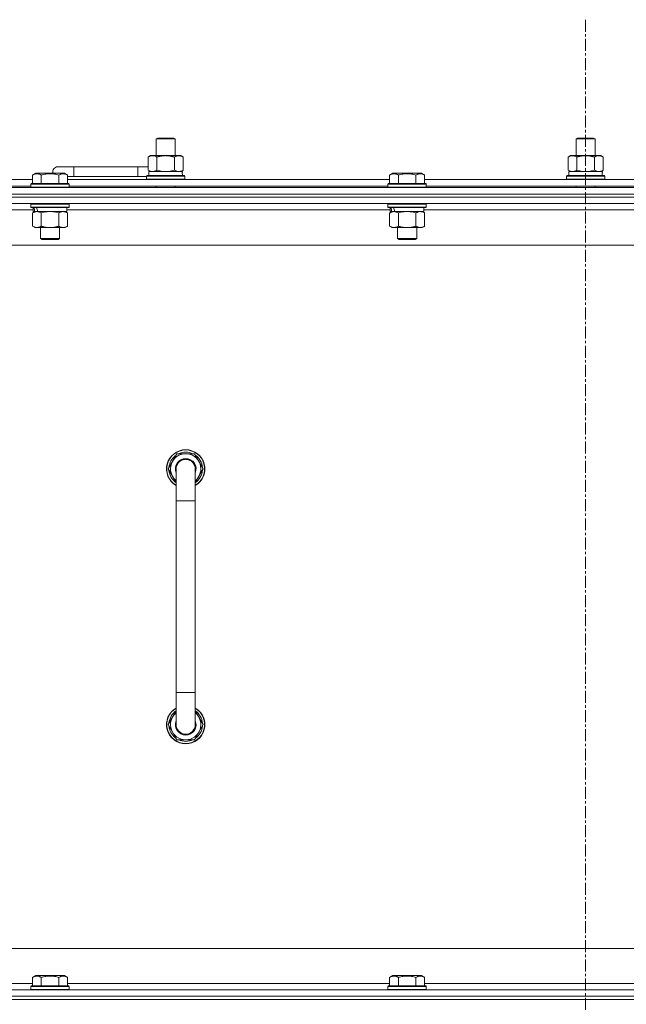
# Model space of a CAD drawing. Units: millimetres. Extents: x 0 to 30573, y -7 to 21000.
# Drawn here: x 21529 to 21908, y 15681 to 16297 of the extents above; entities that cross this region are included whole.
import ezdxf

# ---------------------------------------------------------------- set-up
doc = ezdxf.new("R2010")
doc.units = ezdxf.units.MM
doc.linetypes.add('K5LT_AXLED', pattern=[12, 7.5, -1.5, 1.5, -1.5])
doc.linetypes.add('K5LT_THIN', pattern=[0])
for name, color, linetype, true_color in [('OSI', 2, 'Continuous', 0xffff00), ('R', 1, 'Continuous', 0xff0000), ('WELDING', 7, 'Continuous', 0xffffff)]:
    doc.layers.add(name, color=color, linetype=linetype, true_color=true_color)

msp = doc.modelspace()

# ---------------------------------------------------------------- linework, layer by layer
at = {"layer": 'OSI', "color": 30, "linetype": 'K5LT_AXLED', "lineweight": 18, "true_color": 0xff8000}
msp.add_line((21882.63, 16296.86), (21882.63, 12672.86), dxfattribs=at)
at = {"layer": 'R', "color": 7, "linetype": 'K5LT_THIN', "lineweight": 18}
for p, q in [((21614.13, 16222.21), (21615.13, 16222.79)), ((21614.13, 16222.21), (21626.13, 16222.21)), ((21614.13, 16211.79), (21614.13, 16222.21)), ((21615.13, 16222.79), (21625.13, 16222.79)), ((21626.13, 16222.21), (21625.13, 16222.79)), ((21626.13, 16211.79), (21626.13, 16222.21)), ((21876.63, 16222.21), (21877.63, 16222.79)), ((21876.63, 16222.21), (21888.63, 16222.21)), ((21876.63, 16211.79), (21876.63, 16222.21)), ((21877.63, 16222.79), (21887.63, 16222.79)), ((21888.63, 16222.21), (21887.63, 16222.79)), ((21888.63, 16211.79), (21888.63, 16222.21)), ((21609.16, 16210.94), (21610.63, 16211.79)), ((21609.16, 16202.64), (21609.16, 16210.94)), ((21610.63, 16211.79), (21620.13, 16211.79)), ((21614.65, 16202.64), (21614.65, 16210.94)), ((21620.13, 16211.79), (21629.63, 16211.79)), ((21625.62, 16202.64), (21625.62, 16210.94)), ((21631.1, 16210.94), (21629.63, 16211.79)), ((21631.1, 16202.64), (21631.1, 16210.94)), ((21871.66, 16210.94), (21873.13, 16211.79)), ((21871.66, 16202.64), (21871.66, 16210.94)), ((21873.13, 16211.79), (21882.63, 16211.79)), ((21877.15, 16202.64), (21877.15, 16210.94)), ((21882.63, 16211.79), (21892.13, 16211.79)), ((21888.12, 16202.64), (21888.12, 16210.94)), ((21893.6, 16210.94), (21892.13, 16211.79)), ((21893.6, 16202.64), (21893.6, 16210.94)), ((21562.63, 16204.79), (21552.63, 16204.79)), ((21562.63, 16198.79), (21562.63, 16204.79)), ((21602.63, 16204.79), (21562.63, 16204.79)), ((21602.63, 16198.79), (21602.63, 16204.79)), ((21609.16, 16204.79), (21602.63, 16204.79)), ((21335.6, 16196.79), (21536.86, 16196.79)), ((21536.86, 16199.63), (21538.86, 16200.79)), ((21536.86, 16199.63), (21538.86, 16200.79)), ((21536.86, 16199.63), (21536.86, 16194.29)), ((21556.8, 16200.79), (21538.86, 16200.79)), ((21542.35, 16199.63), (21542.35, 16194.29)), ((21553.32, 16199.63), (21553.32, 16194.29)), ((21558.8, 16199.63), (21556.8, 16200.79)), ((21558.8, 16199.63), (21556.8, 16200.79)), ((21558.8, 16199.63), (21558.8, 16194.29)), ((21562.63, 16198.79), (21558.8, 16198.79)), ((21558.8, 16196.79), (21760.06, 16196.79)), ((21602.63, 16198.79), (21562.63, 16198.79)), ((21608.13, 16198.79), (21602.63, 16198.79)), ((21608.13, 16198.99), (21608.3, 16199.29)), ((21608.13, 16197.09), (21608.13, 16198.99)), ((21608.13, 16198.99), (21632.13, 16198.99)), ((21608.13, 16197.09), (21608.3, 16196.79)), ((21608.13, 16197.09), (21632.13, 16197.09)), ((21608.3, 16199.29), (21631.96, 16199.29)), ((21609.16, 16202.64), (21610.63, 16201.79)), ((21609.63, 16201.79), (21630.38, 16201.79)), ((21609.63, 16199.29), (21609.63, 16201.79)), ((21631.1, 16202.64), (21629.63, 16201.79)), ((21630.58, 16201.79), (21630.38, 16201.79)), ((21630.58, 16201.79), (21630.5, 16200.41)), ((21632.13, 16198.99), (21631.96, 16199.29)), ((21632.13, 16197.09), (21631.96, 16196.79)), ((21632.13, 16197.09), (21632.13, 16198.99)), ((21760.06, 16199.63), (21762.06, 16200.79)), ((21760.06, 16199.63), (21762.06, 16200.79)), ((21760.06, 16199.63), (21760.06, 16194.29)), ((21780, 16200.79), (21762.06, 16200.79)), ((21765.55, 16199.63), (21765.55, 16194.29)), ((21776.52, 16199.63), (21776.52, 16194.29)), ((21782, 16199.63), (21780, 16200.79)), ((21782, 16199.63), (21780, 16200.79)), ((21782, 16199.63), (21782, 16194.29)), ((21782, 16196.79), (21983.26, 16196.79)), ((21870.63, 16198.99), (21870.8, 16199.29)), ((21870.63, 16197.09), (21870.63, 16198.99)), ((21870.63, 16198.99), (21894.63, 16198.99)), ((21870.63, 16197.09), (21870.8, 16196.79)), ((21870.63, 16197.09), (21894.63, 16197.09)), ((21870.8, 16199.29), (21894.46, 16199.29)), ((21871.66, 16202.64), (21873.13, 16201.79)), ((21872.13, 16201.79), (21892.88, 16201.79)), ((21872.13, 16199.29), (21872.13, 16201.79)), ((21893.6, 16202.64), (21892.13, 16201.79)), ((21893.08, 16201.79), (21892.88, 16201.79)), ((21893.08, 16201.79), (21893, 16200.41)), ((21894.63, 16198.99), (21894.46, 16199.29)), ((21894.63, 16197.09), (21894.46, 16196.79)), ((21894.63, 16197.09), (21894.63, 16198.99)), ((21220.63, 16191.79), (22544.63, 16191.79)), ((21336.63, 16192.79), (21535.83, 16192.79)), ((21535.83, 16193.99), (21536, 16194.29)), ((21535.83, 16193.99), (21536, 16194.29)), ((21535.83, 16193.99), (21535.83, 16192.09)), ((21559.83, 16193.99), (21535.83, 16193.99)), ((21535.83, 16193.99), (21535.83, 16192.09)), ((21559.83, 16192.09), (21535.83, 16192.09)), ((21535.83, 16192.09), (21536, 16191.79)), ((21559.66, 16194.29), (21536, 16194.29)), ((21559.83, 16193.99), (21559.66, 16194.29)), ((21559.83, 16193.99), (21559.66, 16194.29)), ((21559.83, 16192.09), (21559.66, 16191.79)), ((21559.83, 16193.99), (21559.83, 16192.09)), ((21559.83, 16192.79), (21759.03, 16192.79)), ((21614.13, 16191.79), (21614.13, 16192.79)), ((21626.13, 16191.79), (21626.13, 16192.79)), ((21759.03, 16193.99), (21759.2, 16194.29)), ((21759.03, 16193.99), (21759.2, 16194.29)), ((21759.03, 16193.99), (21759.03, 16192.09)), ((21783.03, 16193.99), (21759.03, 16193.99)), ((21783.03, 16192.09), (21759.03, 16192.09)), ((21759.03, 16192.09), (21759.2, 16191.79)), ((21782.86, 16194.29), (21759.2, 16194.29)), ((21783.03, 16193.99), (21782.86, 16194.29)), ((21783.03, 16193.99), (21782.86, 16194.29)), ((21783.03, 16192.09), (21782.86, 16191.79)), ((21783.03, 16193.99), (21783.03, 16192.09)), ((21783.03, 16192.79), (21982.23, 16192.79)), ((21876.63, 16191.79), (21876.63, 16192.79)), ((21888.63, 16191.79), (21888.63, 16192.79)), ((22544.63, 16187.79), (21220.63, 16187.79)), ((21220.63, 16187.79), (22544.63, 16187.79)), ((22544.63, 16185.79), (21220.63, 16185.79)), ((22544.63, 16185.79), (21220.63, 16185.79)), ((22544.63, 16181.79), (21220.63, 16181.79)), ((21535.83, 16181.49), (21536, 16181.79)), ((21535.83, 16181.49), (21535.83, 16179.59)), ((21559.83, 16181.49), (21535.83, 16181.49)), ((21559.83, 16179.59), (21535.83, 16179.59)), ((21535.83, 16179.59), (21536, 16179.29)), ((21559.66, 16179.29), (21536, 16179.29)), ((21537.33, 16179.29), (21537.33, 16176.79)), ((21558.33, 16179.29), (21558.33, 16176.79)), ((21559.83, 16181.49), (21559.66, 16181.79)), ((21559.83, 16179.59), (21559.66, 16179.29)), ((21559.83, 16181.49), (21559.83, 16179.59)), ((21759.03, 16181.49), (21759.2, 16181.79)), ((21759.03, 16181.49), (21759.03, 16179.59)), ((21783.03, 16181.49), (21759.03, 16181.49)), ((21783.03, 16179.59), (21759.03, 16179.59)), ((21759.03, 16179.59), (21759.2, 16179.29)), ((21782.86, 16179.29), (21759.2, 16179.29)), ((21760.53, 16179.29), (21760.53, 16176.79)), ((21781.53, 16179.29), (21781.53, 16176.79)), ((21783.03, 16181.49), (21782.86, 16181.79)), ((21783.03, 16179.59), (21782.86, 16179.29)), ((21783.03, 16181.49), (21783.03, 16179.59)), ((21537.33, 16177.79), (21335.13, 16177.79)), ((21536.86, 16175.94), (21538.33, 16176.79)), ((21536.86, 16175.94), (21536.86, 16167.64)), ((21538.27, 16176.79), (21537.33, 16176.79)), ((21538.27, 16176.79), (21539.15, 16176.79)), ((21539.15, 16176.79), (21539.6, 16176.79)), ((21539.6, 16176.79), (21540.11, 16176.79)), ((21558.33, 16176.79), (21540.11, 16176.79)), ((21542.35, 16175.94), (21542.35, 16167.64)), ((21553.32, 16175.94), (21553.32, 16167.64)), ((21558.8, 16175.94), (21557.33, 16176.79)), ((21760.53, 16177.79), (21558.33, 16177.79)), ((21558.8, 16175.94), (21558.8, 16167.64)), ((21760.06, 16175.94), (21761.53, 16176.79)), ((21760.06, 16175.94), (21760.06, 16167.64)), ((21761.47, 16176.79), (21760.53, 16176.79)), ((21761.47, 16176.79), (21762.35, 16176.79)), ((21762.35, 16176.79), (21762.8, 16176.79)), ((21762.8, 16176.79), (21763.31, 16176.79)), ((21781.53, 16176.79), (21763.31, 16176.79)), ((21765.55, 16175.94), (21765.55, 16167.64)), ((21776.52, 16175.94), (21776.52, 16167.64)), ((21782, 16175.94), (21780.53, 16176.79)), ((21983.73, 16177.79), (21781.53, 16177.79)), ((21782, 16175.94), (21782, 16167.64)), ((21536.86, 16167.64), (21538.33, 16166.79)), ((21556.06, 16166.79), (21538.33, 16166.79)), ((21541.83, 16166.79), (21541.83, 16159.86)), ((21553.83, 16166.79), (21553.83, 16159.86)), ((21557.33, 16166.79), (21556.06, 16166.79)), ((21558.8, 16167.64), (21557.33, 16166.79)), ((21760.06, 16167.64), (21761.53, 16166.79)), ((21779.26, 16166.79), (21761.53, 16166.79)), ((21765.03, 16166.79), (21765.03, 16159.86)), ((21777.03, 16166.79), (21777.03, 16159.86)), ((21780.53, 16166.79), (21779.26, 16166.79)), ((21782, 16167.64), (21780.53, 16166.79)), ((21553.83, 16159.86), (21541.83, 16159.86)), ((21541.83, 16159.86), (21542.83, 16159.29)), ((21553.83, 16159.86), (21552.83, 16159.29)), ((21777.03, 16159.86), (21765.03, 16159.86)), ((21765.03, 16159.86), (21766.03, 16159.29)), ((21777.03, 16159.86), (21776.03, 16159.29)), ((22497.63, 16155.79), (21267.63, 16155.79)), ((21552.83, 16159.29), (21542.83, 16159.29)), ((21776.03, 16159.29), (21766.03, 16159.29)), ((21621.66, 16015.79), (21627.15, 16025.29)), ((21627.15, 16025.29), (21632.63, 16025.29)), ((21632.63, 16025.29), (21638.12, 16025.29)), ((21638.12, 16025.29), (21643.6, 16015.79)), ((21622.99, 16018.09), (21622.39, 16018.09)), ((21626.63, 16007.18), (21621.66, 16015.79)), ((21622.18, 16014.78), (21622.25, 16014.78)), ((21622.32, 16016.92), (21622.19, 16016.92)), ((21626.63, 15995.79), (21626.63, 16015.79)), ((21643.6, 16015.79), (21638.63, 16007.18)), ((21638.63, 16015.79), (21638.63, 15995.79)), ((21626.63, 15995.79), (21626.63, 15875.79)), ((21638.63, 15995.79), (21626.63, 15995.79)), ((21638.63, 15995.79), (21638.63, 15875.79)), ((21626.63, 15855.79), (21626.63, 15875.79)), ((21638.63, 15875.79), (21626.63, 15875.79)), ((21638.63, 15855.79), (21638.63, 15875.79)), ((21626.63, 15864.4), (21621.66, 15855.79)), ((21643.6, 15855.79), (21638.63, 15864.4)), ((21621.66, 15855.79), (21627.15, 15846.29)), ((21622.18, 15856.8), (21622.25, 15856.8)), ((21622.32, 15854.66), (21622.19, 15854.66)), ((21622.99, 15853.49), (21622.39, 15853.49)), ((21638.12, 15846.29), (21643.6, 15855.79)), ((21627.15, 15846.29), (21632.63, 15846.29)), ((21632.63, 15846.29), (21638.12, 15846.29)), ((21492.63, 15715.79), (22287.63, 15715.79)), ((21536.86, 15697.63), (21538.86, 15698.79)), ((21536.86, 15697.63), (21536.86, 15692.29)), ((21540.06, 15698.79), (21538.86, 15698.79)), ((21556.8, 15698.79), (21540.06, 15698.79)), ((21542.35, 15697.63), (21542.35, 15692.29)), ((21553.32, 15697.63), (21553.32, 15692.29)), ((21558.8, 15697.63), (21556.8, 15698.79)), ((21558.8, 15697.63), (21558.8, 15692.29)), ((21760.06, 15697.63), (21762.06, 15698.79)), ((21760.06, 15697.63), (21760.06, 15692.29)), ((21763.26, 15698.79), (21762.06, 15698.79)), ((21780, 15698.79), (21763.26, 15698.79)), ((21765.55, 15697.63), (21765.55, 15692.29)), ((21776.52, 15697.63), (21776.52, 15692.29)), ((21782, 15697.63), (21780, 15698.79)), ((21782, 15697.63), (21782, 15692.29)), ((21335.6, 15693.79), (21536.86, 15693.79)), ((21535.83, 15691.99), (21536, 15692.29)), ((21535.83, 15691.99), (21535.83, 15690.09)), ((21537.44, 15691.99), (21535.83, 15691.99)), ((21537.59, 15692.29), (21536, 15692.29)), ((21559.83, 15691.99), (21537.44, 15691.99)), ((21559.66, 15692.29), (21537.59, 15692.29)), ((21558.8, 15693.79), (21760.06, 15693.79)), ((21559.83, 15691.99), (21559.66, 15692.29)), ((21559.83, 15691.99), (21559.83, 15690.09)), ((21759.03, 15691.99), (21759.2, 15692.29)), ((21759.03, 15691.99), (21759.03, 15690.09)), ((21760.64, 15691.99), (21759.03, 15691.99)), ((21760.79, 15692.29), (21759.2, 15692.29)), ((21783.03, 15691.99), (21760.64, 15691.99)), ((21782.86, 15692.29), (21760.79, 15692.29)), ((21782, 15693.79), (21983.26, 15693.79)), ((21783.03, 15691.99), (21782.86, 15692.29)), ((21783.03, 15691.99), (21783.03, 15690.09)), ((21220.63, 15689.79), (22544.63, 15689.79)), ((22544.63, 15685.79), (21220.63, 15685.79)), ((21220.63, 15685.79), (22544.63, 15685.79)), ((21535.83, 15690.09), (21536, 15689.79)), ((21537.44, 15690.09), (21535.83, 15690.09)), ((21559.83, 15690.09), (21537.44, 15690.09)), ((21559.83, 15690.09), (21559.66, 15689.79)), ((21759.03, 15690.09), (21759.2, 15689.79)), ((21760.64, 15690.09), (21759.03, 15690.09)), ((21783.03, 15690.09), (21760.64, 15690.09)), ((21783.03, 15690.09), (21782.86, 15689.79)), ((21220.63, 15683.79), (22544.63, 15683.79)), ((22544.63, 15683.79), (21220.63, 15683.79))]:
    msp.add_line(p, q, dxfattribs=at)
for centre, radius, start, end in [((21552.63, 16201.79), 3, 90, 199.47122), ((21612.63, 16201.79), 5, 133.94209, 143.1301), ((21632.63, 16015.79), 12, 90, 240), ((21632.63, 16015.79), 11.83, 90, 239.51435), ((21632.63, 16015.79), 10.5, 124.79123, 167.35895), ((21632.63, 16015.79), 9.5, 90, 230.83329), ((21632.63, 16015.79), 10.5, 64.79123, 115.20877), ((21632.63, 16015.79), 12, 300, 90), ((21632.63, 16015.79), 11.83, 300.48565, 90), ((21632.63, 16015.79), 9.5, 309.16671, 90), ((21632.63, 16015.79), 10.5, 4.79123, 55.20877), ((21632.63, 16015.79), 10.5, 167.35895, 173.81052), ((21632.63, 16015.79), 6.5, 90, 202.61986), ((21632.63, 16015.79), 6, 0, 180), ((21632.63, 16015.79), 6, 90, 97.39617), ((21632.63, 16015.79), 6.5, 337.38014, 90), ((21632.63, 16015.79), 10.5, 185.53239, 235.1501), ((21632.63, 16015.79), 6, 176.95862, 180), ((21632.63, 16015.79), 6, 0.35046, 2.55944), ((21632.63, 16015.79), 6, 359.99503, 0), ((21632.63, 16015.79), 6, 0, 0.00028), ((21632.63, 16015.79), 10.5, 304.8499, 355.20877), ((21632.63, 15855.79), 12, 120, 270), ((21632.63, 15855.79), 11.83, 120.48565, 270), ((21632.63, 15855.79), 10.5, 124.8499, 174.46761), ((21632.63, 15855.79), 12, 270, 60), ((21632.63, 15855.79), 11.83, 270, 59.51435), ((21632.63, 15855.79), 10.5, 4.79123, 55.1501), ((21632.63, 15855.79), 9.5, 129.16671, 270), ((21632.63, 15855.79), 6.5, 157.38014, 270), ((21632.63, 15855.79), 9.5, 270, 50.83329), ((21632.63, 15855.79), 6.5, 270, 22.61986), ((21632.63, 15855.79), 10.5, 186.18948, 192.64105), ((21632.63, 15855.79), 10.5, 192.64105, 235.20877), ((21632.63, 15855.79), 6, 180, 255.7254), ((21632.63, 15855.79), 6, 180, 0), ((21632.63, 15855.79), 10.5, 304.79123, 355.20877), ((21632.63, 15855.79), 10.5, 244.79123, 295.20877)]:
    msp.add_arc(centre, radius, start, end, dxfattribs=at)
for centre, major_axis, ratio, start_param, end_param in [((21620.13, 16196.86), (0, 22.52), 0.466308, -1.46277, -1.350168), ((21882.63, 16196.86), (0, 22.52), 0.466308, -1.46277, -1.350168), ((21547.83, 16174.62), (6.17, -22.4), 0.379473, 4.399328, 4.511721), ((21547.83, 16181.72), (6.17, -22.4), 0.379473, 4.716306, 4.828907), ((21771.03, 16174.62), (6.17, -22.4), 0.379473, 4.399328, 4.511721), ((21771.03, 16181.72), (6.17, -22.4), 0.379473, 4.716306, 4.828907)]:
    msp.add_ellipse(centre, major_axis=major_axis, ratio=ratio, start_param=start_param, end_param=end_param, dxfattribs=at)
at = {"layer": 'WELDING', "color": 7, "linetype": 'K5LT_THIN', "lineweight": 18}
for p, q in [((21614.65, 16202.64), (21616.45, 16202.19)), ((21616.45, 16202.19), (21618.28, 16201.89)), ((21618.28, 16201.89), (21620.13, 16201.79)), ((21620.13, 16201.79), (21621.98, 16201.89)), ((21621.98, 16201.89), (21623.82, 16202.19)), ((21623.82, 16202.19), (21625.62, 16202.64)), ((21877.15, 16202.64), (21878.95, 16202.19)), ((21878.95, 16202.19), (21880.78, 16201.89)), ((21880.78, 16201.89), (21882.63, 16201.79)), ((21882.63, 16201.79), (21884.48, 16201.89)), ((21884.48, 16201.89), (21886.32, 16202.19)), ((21886.32, 16202.19), (21888.12, 16202.64)), ((21544.15, 16176.39), (21542.35, 16175.94)), ((21545.98, 16176.68), (21544.15, 16176.39)), ((21547.83, 16176.79), (21545.98, 16176.68)), ((21549.68, 16176.68), (21547.83, 16176.79)), ((21551.52, 16176.39), (21549.68, 16176.68)), ((21553.32, 16175.94), (21551.52, 16176.39)), ((21767.35, 16176.39), (21765.55, 16175.94)), ((21769.18, 16176.68), (21767.35, 16176.39)), ((21771.03, 16176.79), (21769.18, 16176.68)), ((21772.88, 16176.68), (21771.03, 16176.79)), ((21774.72, 16176.39), (21772.88, 16176.68)), ((21776.52, 16175.94), (21774.72, 16176.39))]:
    msp.add_line(p, q, dxfattribs=at)
for points, knots in [([(21614.65, 16210.94), (21614.32, 16211.13), (21613.85, 16211.36), (21613.28, 16211.57), (21612.93, 16211.66), (21612.63, 16211.73), (21612.29, 16211.77), (21611.93, 16211.79), (21611.58, 16211.78), (21611.27, 16211.74), (21610.94, 16211.68), (21610.49, 16211.56), (21609.88, 16211.33), (21609.42, 16211.09), (21609.16, 16210.94)], [0, 0, 0, 0, 2.72415, 3.912285, 4.716446, 5.530362, 6.353984, 7.500189, 8.40607, 9.211142, 9.998759, 11.128707, 12.847273, 15, 15, 15, 15]), ([(21620.13, 16211.79), (21619.95, 16211.79), (21619.59, 16211.78), (21619.03, 16211.75), (21618.48, 16211.71), (21617.99, 16211.65), (21617.63, 16211.6), (21617.4, 16211.57), (21617.23, 16211.54), (21617.06, 16211.51), (21616.88, 16211.48), (21616.71, 16211.44), (21616.52, 16211.4), (21616.3, 16211.36), (21615.98, 16211.29), (21615.67, 16211.21), (21615.35, 16211.13), (21615.12, 16211.07), (21614.88, 16211.01), (21614.73, 16210.96), (21614.65, 16210.94)], [0, 0, 0, 0, 0.426692, 0.853385, 1.280077, 1.70677, 1.976977, 2.112081, 2.247185, 2.382289, 2.517392, 2.652496, 2.7876, 2.975699, 3.163798, 3.539996, 3.728096, 3.916195, 4.104294, 4.292393, 4.292393, 4.292393, 4.292393]), ([(21625.62, 16210.94), (21625.55, 16210.96), (21625.43, 16210.99), (21625.25, 16211.04), (21625.06, 16211.09), (21624.82, 16211.16), (21624.51, 16211.23), (21624.17, 16211.31), (21623.86, 16211.38), (21623.59, 16211.44), (21623.35, 16211.48), (21623.17, 16211.51), (21622.96, 16211.55), (21622.67, 16211.6), (21622.31, 16211.65), (21621.95, 16211.69), (21621.46, 16211.74), (21620.97, 16211.77), (21620.49, 16211.78), (21620.25, 16211.79), (21620.13, 16211.79)], [0, 0, 0, 0, 0.14736, 0.294719, 0.442079, 0.589439, 0.884158, 1.178877, 1.396237, 1.613598, 1.830958, 1.939638, 2.048318, 2.328827, 2.609337, 2.889846, 3.170356, 3.731374, 4.011884, 4.292393, 4.292393, 4.292393, 4.292393]), ([(21631.1, 16210.94), (21630.78, 16211.13), (21630.31, 16211.36), (21629.73, 16211.57), (21629.39, 16211.66), (21629.09, 16211.73), (21628.74, 16211.77), (21628.39, 16211.79), (21628.03, 16211.78), (21627.73, 16211.74), (21627.39, 16211.68), (21626.94, 16211.56), (21626.34, 16211.33), (21625.87, 16211.09), (21625.62, 16210.94)], [0, 0, 0, 0, 2.72415, 3.912285, 4.716446, 5.530362, 6.353984, 7.500189, 8.40607, 9.211142, 9.998759, 11.128707, 12.847273, 15, 15, 15, 15]), ([(21877.15, 16210.94), (21876.82, 16211.13), (21876.35, 16211.36), (21875.78, 16211.57), (21875.43, 16211.66), (21875.13, 16211.73), (21874.79, 16211.77), (21874.43, 16211.79), (21874.08, 16211.78), (21873.77, 16211.74), (21873.44, 16211.68), (21872.99, 16211.56), (21872.38, 16211.33), (21871.92, 16211.09), (21871.66, 16210.94)], [0, 0, 0, 0, 2.72415, 3.912285, 4.716446, 5.530362, 6.353984, 7.500189, 8.40607, 9.211142, 9.998759, 11.128707, 12.847273, 15, 15, 15, 15]), ([(21882.63, 16211.79), (21882.45, 16211.79), (21882.09, 16211.78), (21881.53, 16211.75), (21880.98, 16211.71), (21880.49, 16211.65), (21880.13, 16211.6), (21879.9, 16211.57), (21879.73, 16211.54), (21879.56, 16211.51), (21879.38, 16211.48), (21879.21, 16211.44), (21879.02, 16211.4), (21878.8, 16211.36), (21878.48, 16211.29), (21878.17, 16211.21), (21877.85, 16211.13), (21877.62, 16211.07), (21877.38, 16211.01), (21877.23, 16210.96), (21877.15, 16210.94)], [0, 0, 0, 0, 0.426692, 0.853385, 1.280077, 1.70677, 1.976977, 2.112081, 2.247185, 2.382289, 2.517392, 2.652496, 2.7876, 2.975699, 3.163798, 3.539996, 3.728096, 3.916195, 4.104294, 4.292393, 4.292393, 4.292393, 4.292393]), ([(21888.12, 16210.94), (21888.05, 16210.96), (21887.93, 16210.99), (21887.75, 16211.04), (21887.56, 16211.09), (21887.32, 16211.16), (21887.01, 16211.23), (21886.67, 16211.31), (21886.36, 16211.38), (21886.09, 16211.44), (21885.85, 16211.48), (21885.67, 16211.51), (21885.46, 16211.55), (21885.17, 16211.6), (21884.81, 16211.65), (21884.45, 16211.69), (21883.96, 16211.74), (21883.47, 16211.77), (21882.99, 16211.78), (21882.75, 16211.79), (21882.63, 16211.79)], [0, 0, 0, 0, 0.14736, 0.294719, 0.442079, 0.589439, 0.884158, 1.178877, 1.396237, 1.613598, 1.830958, 1.939638, 2.048318, 2.328827, 2.609337, 2.889846, 3.170356, 3.731374, 4.011884, 4.292393, 4.292393, 4.292393, 4.292393]), ([(21893.6, 16210.94), (21893.28, 16211.13), (21892.81, 16211.36), (21892.23, 16211.57), (21891.89, 16211.66), (21891.59, 16211.73), (21891.24, 16211.77), (21890.89, 16211.79), (21890.53, 16211.78), (21890.23, 16211.74), (21889.89, 16211.68), (21889.44, 16211.56), (21888.84, 16211.33), (21888.37, 16211.09), (21888.12, 16210.94)], [0, 0, 0, 0, 2.72415, 3.912285, 4.716446, 5.530362, 6.353984, 7.500189, 8.40607, 9.211142, 9.998759, 11.128707, 12.847273, 15, 15, 15, 15]), ([(21542.35, 16199.63), (21542.02, 16199.82), (21541.59, 16200.04), (21541.09, 16200.22), (21540.82, 16200.31), (21540.53, 16200.38), (21540.14, 16200.46), (21539.76, 16200.49), (21539.36, 16200.48), (21538.95, 16200.44), (21538.5, 16200.35), (21537.8, 16200.13), (21537.26, 16199.86), (21536.86, 16199.63)], [0, 0, 0, 0, 2.548637, 3.393886, 3.820302, 4.557043, 5.628317, 6.750839, 7.483164, 8.644096, 9.785804, 10.891414, 14, 14, 14, 14]), ([(21553.32, 16199.63), (21553.08, 16199.7), (21552.46, 16199.87), (21551.33, 16200.14), (21550.21, 16200.33), (21549.26, 16200.43), (21548.62, 16200.47), (21548.12, 16200.48), (21547.76, 16200.48), (21547.42, 16200.48), (21547.02, 16200.47), (21546.57, 16200.44), (21546.11, 16200.4), (21545.46, 16200.32), (21544.44, 16200.16), (21543.34, 16199.91), (21542.59, 16199.7), (21542.35, 16199.63)], [0, 0, 0, 0, 2.896048, 7.635036, 13.675312, 16.352744, 19.030177, 21.193346, 22.27493, 23.356515, 25.164905, 26.973294, 28.781684, 30.590074, 34.691771, 40.985529, 43.953237, 43.953237, 43.953237, 43.953237]), ([(21558.8, 16199.63), (21558.48, 16199.82), (21558.08, 16200.02), (21557.58, 16200.21), (21557.32, 16200.3), (21557.05, 16200.37), (21556.76, 16200.43), (21556.44, 16200.47), (21556.08, 16200.49), (21555.73, 16200.47), (21555.41, 16200.44), (21555.06, 16200.37), (21554.62, 16200.25), (21554.02, 16200.02), (21553.58, 16199.78), (21553.32, 16199.63)], [0, 0, 0, 0, 2.912728, 3.529104, 4.366059, 5.20805, 5.90491, 6.841792, 7.999747, 8.992853, 9.878966, 10.753647, 12.031595, 13.665019, 16, 16, 16, 16]), ([(21609.16, 16202.64), (21609.45, 16202.47), (21609.89, 16202.25), (21610.45, 16202.03), (21610.83, 16201.92), (21611.19, 16201.84), (21611.55, 16201.8), (21611.79, 16201.79), (21611.9, 16201.79)], [0, 0, 0, 0, 2.905563, 4.375924, 5.511195, 6.679161, 7.850161, 9, 9, 9, 9]), ([(21611.9, 16201.79), (21612.03, 16201.79), (21612.28, 16201.8), (21612.65, 16201.85), (21613.01, 16201.93), (21613.48, 16202.07), (21614.02, 16202.29), (21614.44, 16202.52), (21614.65, 16202.64)], [0, 0, 0, 0, 1.192024, 2.404251, 3.60809, 4.765234, 6.955738, 9, 9, 9, 9]), ([(21625.62, 16202.64), (21625.9, 16202.47), (21626.34, 16202.25), (21626.9, 16202.03), (21627.29, 16201.92), (21627.64, 16201.84), (21628, 16201.8), (21628.24, 16201.79), (21628.36, 16201.79)], [0, 0, 0, 0, 2.905563, 4.375924, 5.511195, 6.679161, 7.850161, 9, 9, 9, 9]), ([(21628.36, 16201.79), (21628.48, 16201.79), (21628.73, 16201.8), (21629.1, 16201.85), (21629.47, 16201.93), (21629.93, 16202.07), (21630.47, 16202.29), (21630.9, 16202.52), (21631.1, 16202.64)], [0, 0, 0, 0, 1.192024, 2.404251, 3.60809, 4.765234, 6.955738, 9, 9, 9, 9]), ([(21765.55, 16199.63), (21765.22, 16199.82), (21764.79, 16200.04), (21764.29, 16200.22), (21764.02, 16200.31), (21763.73, 16200.38), (21763.34, 16200.46), (21762.96, 16200.49), (21762.56, 16200.48), (21762.15, 16200.44), (21761.7, 16200.35), (21761, 16200.13), (21760.46, 16199.86), (21760.06, 16199.63)], [0, 0, 0, 0, 2.548637, 3.393886, 3.820302, 4.557043, 5.628317, 6.750839, 7.483164, 8.644096, 9.785804, 10.891414, 14, 14, 14, 14]), ([(21776.52, 16199.63), (21776.28, 16199.7), (21775.66, 16199.87), (21774.53, 16200.14), (21773.41, 16200.33), (21772.46, 16200.43), (21771.82, 16200.47), (21771.32, 16200.48), (21770.96, 16200.48), (21770.62, 16200.48), (21770.22, 16200.47), (21769.77, 16200.44), (21769.31, 16200.4), (21768.66, 16200.32), (21767.64, 16200.16), (21766.54, 16199.91), (21765.79, 16199.7), (21765.55, 16199.63)], [0, 0, 0, 0, 2.896048, 7.635036, 13.675312, 16.352744, 19.030177, 21.193346, 22.27493, 23.356515, 25.164905, 26.973294, 28.781684, 30.590074, 34.691771, 40.985529, 43.953237, 43.953237, 43.953237, 43.953237]), ([(21782, 16199.63), (21781.68, 16199.82), (21781.28, 16200.02), (21780.78, 16200.21), (21780.52, 16200.3), (21780.25, 16200.37), (21779.96, 16200.43), (21779.64, 16200.47), (21779.28, 16200.49), (21778.93, 16200.47), (21778.61, 16200.44), (21778.26, 16200.37), (21777.82, 16200.25), (21777.22, 16200.02), (21776.78, 16199.78), (21776.52, 16199.63)], [0, 0, 0, 0, 2.912728, 3.529104, 4.366059, 5.20805, 5.90491, 6.841792, 7.999747, 8.992853, 9.878966, 10.753647, 12.031595, 13.665019, 16, 16, 16, 16]), ([(21871.66, 16202.64), (21871.95, 16202.47), (21872.39, 16202.25), (21872.95, 16202.03), (21873.33, 16201.92), (21873.69, 16201.84), (21874.05, 16201.8), (21874.29, 16201.79), (21874.4, 16201.79)], [0, 0, 0, 0, 2.905563, 4.375924, 5.511195, 6.679161, 7.850161, 9, 9, 9, 9]), ([(21874.4, 16201.79), (21874.53, 16201.79), (21874.78, 16201.8), (21875.15, 16201.85), (21875.51, 16201.93), (21875.98, 16202.07), (21876.52, 16202.29), (21876.94, 16202.52), (21877.15, 16202.64)], [0, 0, 0, 0, 1.192024, 2.404251, 3.60809, 4.765234, 6.955738, 9, 9, 9, 9]), ([(21888.12, 16202.64), (21888.4, 16202.47), (21888.84, 16202.25), (21889.4, 16202.03), (21889.79, 16201.92), (21890.14, 16201.84), (21890.5, 16201.8), (21890.74, 16201.79), (21890.86, 16201.79)], [0, 0, 0, 0, 2.905563, 4.375924, 5.511195, 6.679161, 7.850161, 9, 9, 9, 9]), ([(21890.86, 16201.79), (21890.98, 16201.79), (21891.23, 16201.8), (21891.6, 16201.85), (21891.97, 16201.93), (21892.43, 16202.07), (21892.97, 16202.29), (21893.4, 16202.52), (21893.6, 16202.64)], [0, 0, 0, 0, 1.192024, 2.404251, 3.60809, 4.765234, 6.955738, 9, 9, 9, 9]), ([(21539.6, 16176.79), (21539.48, 16176.79), (21539.23, 16176.78), (21538.86, 16176.73), (21538.49, 16176.64), (21538.03, 16176.5), (21537.49, 16176.28), (21537.07, 16176.06), (21536.86, 16175.94)], [0, 0, 0, 0, 1.192024, 2.404251, 3.60809, 4.765234, 6.955738, 9, 9, 9, 9]), ([(21542.35, 16175.94), (21542.06, 16176.1), (21541.62, 16176.33), (21541.06, 16176.54), (21540.68, 16176.65), (21540.32, 16176.73), (21539.96, 16176.78), (21539.72, 16176.79), (21539.6, 16176.79)], [0, 0, 0, 0, 2.905563, 4.375924, 5.511195, 6.679161, 7.850161, 9, 9, 9, 9]), ([(21556.06, 16176.79), (21555.88, 16176.79), (21555.53, 16176.76), (21555.09, 16176.68), (21554.59, 16176.54), (21554.03, 16176.32), (21553.55, 16176.08), (21553.32, 16175.94)], [0, 0, 0, 0, 1.523216, 3.057663, 3.814901, 5.878539, 8, 8, 8, 8]), ([(21558.8, 16175.94), (21558.55, 16176.08), (21558.12, 16176.31), (21557.51, 16176.55), (21556.98, 16176.69), (21556.5, 16176.77), (21556.2, 16176.79), (21556.06, 16176.79)], [0, 0, 0, 0, 2.217775, 3.830428, 5.353122, 6.821732, 8, 8, 8, 8]), ([(21762.8, 16176.79), (21762.68, 16176.79), (21762.43, 16176.78), (21762.06, 16176.73), (21761.69, 16176.64), (21761.23, 16176.5), (21760.69, 16176.28), (21760.27, 16176.06), (21760.06, 16175.94)], [0, 0, 0, 0, 1.192024, 2.404251, 3.60809, 4.765234, 6.955738, 9, 9, 9, 9]), ([(21765.55, 16175.94), (21765.26, 16176.1), (21764.82, 16176.33), (21764.26, 16176.54), (21763.88, 16176.65), (21763.52, 16176.73), (21763.16, 16176.78), (21762.92, 16176.79), (21762.8, 16176.79)], [0, 0, 0, 0, 2.905563, 4.375924, 5.511195, 6.679161, 7.850161, 9, 9, 9, 9]), ([(21779.26, 16176.79), (21779.08, 16176.79), (21778.73, 16176.76), (21778.29, 16176.68), (21777.79, 16176.54), (21777.23, 16176.32), (21776.75, 16176.08), (21776.52, 16175.94)], [0, 0, 0, 0, 1.523216, 3.057663, 3.814901, 5.878539, 8, 8, 8, 8]), ([(21782, 16175.94), (21781.75, 16176.08), (21781.32, 16176.31), (21780.71, 16176.55), (21780.18, 16176.69), (21779.7, 16176.77), (21779.4, 16176.79), (21779.26, 16176.79)], [0, 0, 0, 0, 2.217775, 3.830428, 5.353122, 6.821732, 8, 8, 8, 8]), ([(21536.86, 16167.64), (21537.19, 16167.45), (21537.66, 16167.21), (21538.23, 16167.01), (21538.57, 16166.91), (21538.88, 16166.85), (21539.22, 16166.8), (21539.57, 16166.78), (21539.93, 16166.8), (21540.24, 16166.83), (21540.57, 16166.9), (21541.02, 16167.02), (21541.63, 16167.25), (21542.09, 16167.49), (21542.35, 16167.64)], [0, 0, 0, 0, 2.72415, 3.912285, 4.716446, 5.530362, 6.353984, 7.500189, 8.40607, 9.211142, 9.998759, 11.128707, 12.847273, 15, 15, 15, 15]), ([(21542.35, 16167.64), (21542.44, 16167.61), (21542.62, 16167.56), (21542.9, 16167.48), (21543.18, 16167.41), (21543.73, 16167.27), (21544.5, 16167.11), (21545.47, 16166.95), (21546.2, 16166.86), (21546.75, 16166.82), (21547.11, 16166.8), (21547.41, 16166.79), (21547.65, 16166.79), (21547.89, 16166.79), (21548.19, 16166.79), (21548.56, 16166.8), (21548.92, 16166.82), (21549.4, 16166.86), (21550, 16166.92), (21550.92, 16167.06), (21551.81, 16167.24), (21552.57, 16167.43), (21552.99, 16167.54), (21553.21, 16167.61), (21553.32, 16167.64)], [0, 0, 0, 0, 0.360272, 0.720544, 1.080816, 1.441087, 2.882175, 4.029166, 5.176157, 5.634334, 6.092512, 6.546256, 6.773128, 7, 7.455961, 7.911922, 8.367882, 8.823843, 9.735765, 10.647686, 12.323843, 13.161922, 13.580961, 14, 14, 14, 14]), ([(21553.32, 16167.64), (21553.65, 16167.44), (21554.14, 16167.2), (21554.78, 16166.98), (21555.2, 16166.87), (21555.62, 16166.8), (21555.9, 16166.79), (21556.06, 16166.79)], [0, 0, 0, 0, 3.005828, 4.318193, 5.5895, 6.632109, 8, 8, 8, 8]), ([(21556.06, 16166.79), (21556.25, 16166.79), (21556.56, 16166.81), (21557.05, 16166.9), (21557.57, 16167.05), (21558.17, 16167.29), (21558.6, 16167.52), (21558.8, 16167.64)], [0, 0, 0, 0, 1.597458, 2.676777, 4.235764, 6.182879, 8, 8, 8, 8]), ([(21760.06, 16167.64), (21760.39, 16167.45), (21760.86, 16167.21), (21761.43, 16167.01), (21761.77, 16166.91), (21762.08, 16166.85), (21762.42, 16166.8), (21762.77, 16166.78), (21763.13, 16166.8), (21763.44, 16166.83), (21763.77, 16166.9), (21764.22, 16167.02), (21764.83, 16167.25), (21765.29, 16167.49), (21765.55, 16167.64)], [0, 0, 0, 0, 2.72415, 3.912285, 4.716446, 5.530362, 6.353984, 7.500189, 8.40607, 9.211142, 9.998759, 11.128707, 12.847273, 15, 15, 15, 15]), ([(21765.55, 16167.64), (21765.64, 16167.61), (21765.82, 16167.56), (21766.1, 16167.48), (21766.38, 16167.41), (21766.93, 16167.27), (21767.7, 16167.11), (21768.67, 16166.95), (21769.4, 16166.86), (21769.95, 16166.82), (21770.31, 16166.8), (21770.61, 16166.79), (21770.85, 16166.79), (21771.09, 16166.79), (21771.39, 16166.79), (21771.76, 16166.8), (21772.12, 16166.82), (21772.6, 16166.86), (21773.2, 16166.92), (21774.12, 16167.06), (21775.01, 16167.24), (21775.77, 16167.43), (21776.19, 16167.54), (21776.41, 16167.61), (21776.52, 16167.64)], [0, 0, 0, 0, 0.360272, 0.720544, 1.080816, 1.441087, 2.882175, 4.029166, 5.176157, 5.634334, 6.092512, 6.546256, 6.773128, 7, 7.455961, 7.911922, 8.367882, 8.823843, 9.735765, 10.647686, 12.323843, 13.161922, 13.580961, 14, 14, 14, 14]), ([(21776.52, 16167.64), (21776.85, 16167.44), (21777.34, 16167.2), (21777.98, 16166.98), (21778.4, 16166.87), (21778.82, 16166.8), (21779.1, 16166.79), (21779.26, 16166.79)], [0, 0, 0, 0, 3.005828, 4.318193, 5.5895, 6.632109, 8, 8, 8, 8]), ([(21779.26, 16166.79), (21779.45, 16166.79), (21779.76, 16166.81), (21780.25, 16166.9), (21780.77, 16167.05), (21781.37, 16167.29), (21781.8, 16167.52), (21782, 16167.64)], [0, 0, 0, 0, 1.597458, 2.676777, 4.235764, 6.182879, 8, 8, 8, 8]), ([(21638.63, 16015.79), (21638.63, 16015.79), (21638.63, 16015.79), (21638.63, 16015.81), (21638.63, 16015.84), (21638.63, 16015.88), (21638.63, 16015.89), (21638.63, 16015.96), (21638.63, 16016.01), (21638.62, 16016.15), (21638.61, 16016.25), (21638.59, 16016.53), (21638.56, 16016.71), (21638.48, 16017.14), (21638.42, 16017.39), (21638.27, 16017.87), (21638.17, 16018.1), (21637.96, 16018.56), (21637.84, 16018.78), (21637.57, 16019.2), (21637.42, 16019.41), (21637.1, 16019.8), (21636.93, 16019.98), (21636.57, 16020.32), (21636.37, 16020.49), (21635.97, 16020.78), (21635.75, 16020.92), (21635.31, 16021.16), (21635.09, 16021.27), (21634.62, 16021.45), (21634.38, 16021.53), (21634.13, 16021.6), (21634.13, 16021.6), (21633.88, 16021.65), (21633.64, 16021.71), (21633.24, 16021.76), (21633.08, 16021.77), (21632.83, 16021.79), (21632.74, 16021.79), (21632.39, 16021.79), (21632.14, 16021.77), (21631.64, 16021.71), (21631.4, 16021.66), (21630.91, 16021.54), (21630.67, 16021.46), (21630.2, 16021.28), (21629.97, 16021.17), (21629.53, 16020.93), (21629.32, 16020.8), (21628.91, 16020.5), (21628.72, 16020.34), (21628.35, 16020), (21628.18, 16019.82), (21627.86, 16019.43), (21627.71, 16019.23), (21627.44, 16018.8), (21627.32, 16018.58), (21627.1, 16018.13), (21627.01, 16017.89), (21626.85, 16017.42), (21626.79, 16017.17), (21626.69, 16016.68), (21626.66, 16016.43), (21626.64, 16016.05), (21626.63, 16015.91), (21626.63, 16015.79), (21626.63, 16015.79), (21626.63, 16015.79)], [0, 0, 0, 0, 0.000209, 0.000209, 0.098937, 0.098937, 0.164887, 0.164887, 0.362752, 0.362752, 0.741994, 0.741994, 1.483988, 1.483988, 2.48582, 2.48582, 3.486028, 3.486028, 4.48538, 4.48538, 5.485145, 5.485145, 6.484911, 6.484911, 7.484676, 7.484676, 8.484441, 8.484441, 9.484207, 9.484207, 10.483972, 10.483972, 10.502073, 10.502073, 11.483737, 11.483737, 12.118167, 12.118167, 12.483502, 12.483502, 13.483268, 13.483268, 14.483033, 14.483033, 15.482798, 15.482798, 16.482564, 16.482564, 17.482329, 17.482329, 18.482094, 18.482094, 19.48186, 19.48186, 20.481625, 20.481625, 21.48139, 21.48139, 22.481156, 22.481156, 23.480388, 23.480388, 24.480241, 24.480241, 24.99845, 24.99845, 25, 25, 25, 25]), ([(21539.6, 15698.48), (21539.46, 15698.48), (21539.18, 15698.47), (21538.74, 15698.4), (21538.33, 15698.3), (21537.69, 15698.07), (21537.22, 15697.84), (21536.86, 15697.63)], [0, 0, 0, 0, 1.226606, 2.409535, 3.824463, 4.76519, 8, 8, 8, 8]), ([(21542.35, 15697.63), (21542.17, 15697.74), (21541.82, 15697.92), (21541.27, 15698.17), (21540.75, 15698.34), (21540.24, 15698.44), (21539.88, 15698.48), (21539.67, 15698.48), (21539.6, 15698.48)], [0, 0, 0, 0, 1.81824, 3.449192, 5.5205, 6.92415, 8.399389, 9, 9, 9, 9]), ([(21553.32, 15697.63), (21553.08, 15697.7), (21552.46, 15697.87), (21551.33, 15698.14), (21550.21, 15698.33), (21549.26, 15698.43), (21548.62, 15698.47), (21548.12, 15698.48), (21547.76, 15698.48), (21547.42, 15698.48), (21547.02, 15698.47), (21546.57, 15698.44), (21546.11, 15698.4), (21545.46, 15698.32), (21544.44, 15698.16), (21543.34, 15697.91), (21542.59, 15697.7), (21542.35, 15697.63)], [0, 0, 0, 0, 2.896048, 7.635036, 13.675312, 16.352744, 19.030177, 21.193346, 22.27493, 23.356515, 25.164905, 26.973294, 28.781684, 30.590074, 34.691771, 40.985529, 43.953237, 43.953237, 43.953237, 43.953237]), ([(21558.8, 15697.63), (21558.48, 15697.82), (21558.08, 15698.02), (21557.58, 15698.21), (21557.32, 15698.3), (21557.05, 15698.37), (21556.76, 15698.43), (21556.44, 15698.47), (21556.08, 15698.49), (21555.73, 15698.47), (21555.41, 15698.44), (21555.06, 15698.37), (21554.62, 15698.25), (21554.02, 15698.02), (21553.58, 15697.78), (21553.32, 15697.63)], [0, 0, 0, 0, 2.912728, 3.529104, 4.366059, 5.20805, 5.90491, 6.841792, 7.999747, 8.992853, 9.878966, 10.753647, 12.031595, 13.665019, 16, 16, 16, 16]), ([(21762.8, 15698.48), (21762.66, 15698.48), (21762.38, 15698.47), (21761.94, 15698.4), (21761.53, 15698.3), (21760.89, 15698.07), (21760.42, 15697.84), (21760.06, 15697.63)], [0, 0, 0, 0, 1.226606, 2.409535, 3.824463, 4.76519, 8, 8, 8, 8]), ([(21765.55, 15697.63), (21765.37, 15697.74), (21765.02, 15697.92), (21764.47, 15698.17), (21763.95, 15698.34), (21763.44, 15698.44), (21763.08, 15698.48), (21762.87, 15698.48), (21762.8, 15698.48)], [0, 0, 0, 0, 1.81824, 3.449192, 5.5205, 6.92415, 8.399389, 9, 9, 9, 9]), ([(21776.52, 15697.63), (21776.28, 15697.7), (21775.66, 15697.87), (21774.53, 15698.14), (21773.41, 15698.33), (21772.46, 15698.43), (21771.82, 15698.47), (21771.32, 15698.48), (21770.96, 15698.48), (21770.62, 15698.48), (21770.22, 15698.47), (21769.77, 15698.44), (21769.31, 15698.4), (21768.66, 15698.32), (21767.64, 15698.16), (21766.54, 15697.91), (21765.79, 15697.7), (21765.55, 15697.63)], [0, 0, 0, 0, 2.896048, 7.635036, 13.675312, 16.352744, 19.030177, 21.193346, 22.27493, 23.356515, 25.164905, 26.973294, 28.781684, 30.590074, 34.691771, 40.985529, 43.953237, 43.953237, 43.953237, 43.953237]), ([(21782, 15697.63), (21781.68, 15697.82), (21781.28, 15698.02), (21780.78, 15698.21), (21780.52, 15698.3), (21780.25, 15698.37), (21779.96, 15698.43), (21779.64, 15698.47), (21779.28, 15698.49), (21778.93, 15698.47), (21778.61, 15698.44), (21778.26, 15698.37), (21777.82, 15698.25), (21777.22, 15698.02), (21776.78, 15697.78), (21776.52, 15697.63)], [0, 0, 0, 0, 2.912728, 3.529104, 4.366059, 5.20805, 5.90491, 6.841792, 7.999747, 8.992853, 9.878966, 10.753647, 12.031595, 13.665019, 16, 16, 16, 16])]:
    msp.add_open_spline(points, degree=3, knots=knots, dxfattribs=at)

doc.saveas('drawing.dxf')
